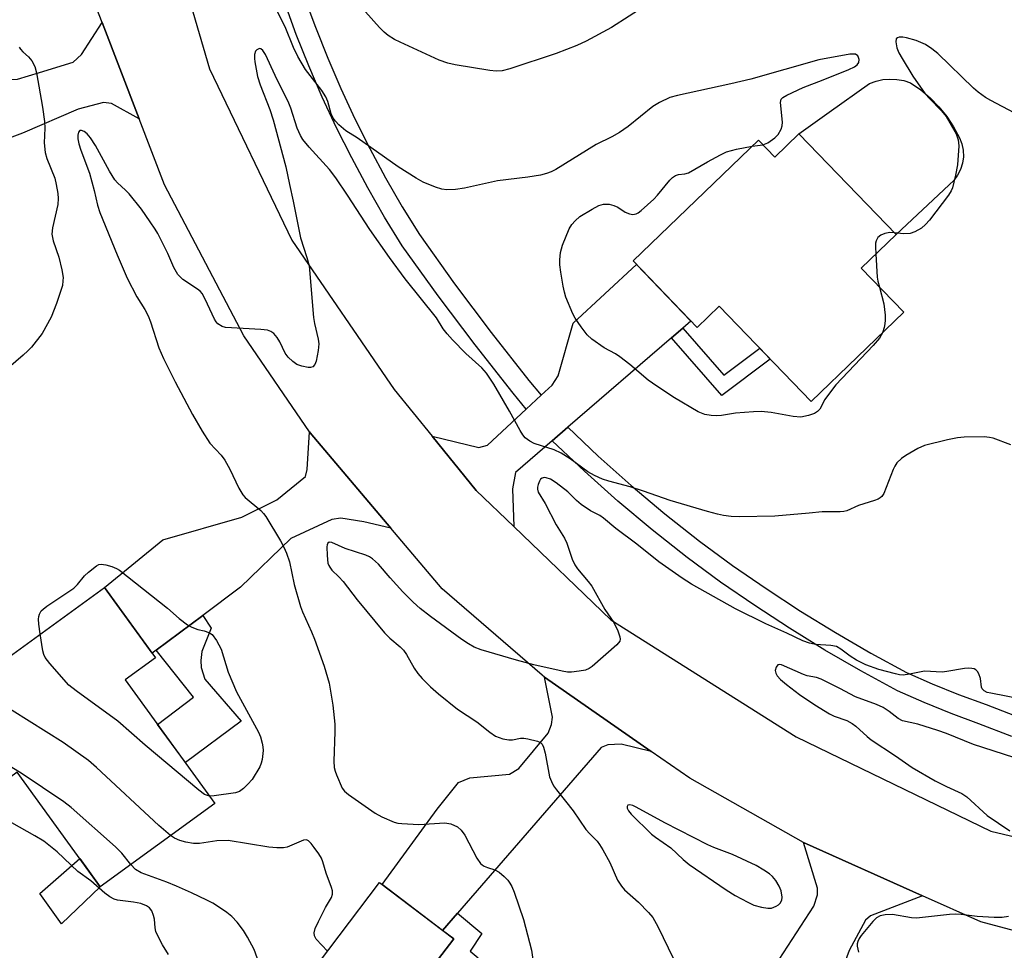
# Model space of a CAD drawing. Units: inches. Extents: x 1249770 to 1255770, y 573451 to 577452.
# Drawn here: x 1251399 to 1251620, y 574729 to 574937 of the extents above; entities that cross this region are included whole.
import ezdxf

# ---------------------------------------------------------------- set-up
doc = ezdxf.new("R2010")
doc.units = ezdxf.units.IN
doc.header["$MEASUREMENT"] = 0
for name, color, linetype in [('BLDG-Footprint', 5, 'Continuous'), ('CULTRL-Pad', 6, 'Continuous'), ('TRANS-Driveway', 251, 'Continuous'), ('TRANS-Non Street Sidewalk', 7, 'Continuous'), ('TRANS-Road', 130, 'Continuous'), ('TRANS-Street Sidewalk', 7, 'Continuous'), ('Undefined', 1, 'Continuous')]:
    doc.layers.add(name, color=color, linetype=linetype)

msp = doc.modelspace()

# ---------------------------------------------------------------- linework, layer by layer
at = {"layer": 'BLDG-Footprint'}
for points, elevation in [([(1251573.91, 574911.9), (1251595.68, 574889.3), (1251587.88, 574881.78), (1251597.38, 574871.92), (1251576.64, 574851.93), (1251556.04, 574873.3), (1251551.09, 574868.53), (1251536.75, 574883.41), (1251564.82, 574910.46), (1251568.48, 574906.67)], 614.34), ([(1251422.97, 574789.61), (1251443.07, 574761.89), (1251417.36, 574743.25), (1251398.78, 574768.88), (1251389.26, 574761.98), (1251376.32, 574779.83), (1251418.32, 574810.29), (1251429.75, 574794.53)], 611.75), ([(1251506.75, 574714.81), (1251484.01, 574684.77), (1251452.83, 574708.37), (1251479.92, 574744.16), (1251496.56, 574731.56), (1251492.21, 574725.81)], 610.34)]:
    msp.add_lwpolyline(points, close=True, dxfattribs=dict(at, elevation=elevation))
at = {"layer": 'CULTRL-Pad'}
for points in [[(1251607.53, 574900.44), (1251595.68, 574889.3), (1251573.91, 574911.9), (1251580.68, 574916.74), (1251589.72, 574923.18), (1251591.2, 574923.69), (1251592.74, 574924.02), (1251594.3, 574924.14), (1251595.87, 574924.06), (1251597.41, 574923.79), (1251598.9, 574923.32), (1251601.2, 574921.73), (1251603.33, 574919.94), (1251605.28, 574917.95), (1251607.03, 574915.78), (1251608.56, 574913.45), (1251609.86, 574910.99), (1251610.4, 574909.63), (1251610.7, 574908.2), (1251610.76, 574906.74), (1251610.56, 574905.3), (1251610.13, 574903.91), (1251609.47, 574902.61), (1251608.59, 574901.44)], [(1251417.36, 574743.25), (1251408.66, 574734.92), (1251403.82, 574741.71), (1251412.8, 574749.54)]]:
    msp.add_lwpolyline(points, close=True, dxfattribs=at)
at = {"layer": 'TRANS-Driveway'}
for points in [[(1251426.1, 574915.23), (1251419.9, 574918.65), (1251418.07, 574918.92), (1251412.41, 574917.43), (1251399.96, 574912.04), (1251372.53, 574901.74), (1251366.2, 574899.36), (1251360.75, 574915.76), (1251380.97, 574923.88), (1251398.82, 574924.14), (1251403.79, 574925.62), (1251411.28, 574927.89), (1251413.19, 574929.63), (1251417.8, 574936.79)], [(1251547.86, 574868.35), (1251545.35, 574866.18), (1251522.11, 574846.14), (1251518.63, 574843.14), (1251510.41, 574836.05), (1251509.71, 574832.39), (1251510, 574823.96), (1251501.63, 574832), (1251491.73, 574844.13), (1251502.22, 574841.62), (1251504.13, 574842.14), (1251512.82, 574850.2), (1251516.18, 574853.31), (1251518.59, 574855.55), (1251519.98, 574857.65), (1251523.29, 574869.49), (1251537.5, 574882.64), (1251549.72, 574869.95)], [(1251482.5, 574823.52), (1251476.41, 574825), (1251471.27, 574825.78), (1251469.27, 574825.52), (1251460.04, 574821.25), (1251448.81, 574810.37), (1251440.33, 574804.02), (1251429.92, 574796.22), (1251429.01, 574795.54), (1251418.32, 574810.29), (1251431.39, 574820.95), (1251449.07, 574826.05), (1251456.91, 574829.88), (1251463.35, 574835.1), (1251463.7, 574836.67), (1251464.24, 574845.13), (1251464.39, 574844.91)], [(1251540.83, 574773.55), (1251534.06, 574775.15), (1251531.1, 574775.06), (1251529.62, 574774.45), (1251497.43, 574737.32), (1251494.07, 574733.45), (1251480.51, 574743.71), (1251492.87, 574760.65), (1251497.66, 574766.57), (1251500.18, 574767.61), (1251509.07, 574768.49), (1251511.16, 574769.7), (1251517.69, 574777.67), (1251518.47, 574779.59), (1251518.73, 574781.24), (1251516.92, 574790.19)], [(1251601.61, 574741.21), (1251589.92, 574736.74), (1251588.79, 574735.79), (1251585.13, 574728.99), (1251576.25, 574704.92), (1251571.5, 574693.01), (1251569.44, 574687.85), (1251567.67, 574683.41), (1251566.7, 574681.3), (1251549.1, 574689.37), (1251558.31, 574710.58), (1251567.54, 574723.99), (1251577.21, 574738.92), (1251578.08, 574741.45), (1251578.08, 574742.93), (1251574.92, 574753.14), (1251574.96, 574753.12)]]:
    msp.add_lwpolyline(points, close=True, dxfattribs=at)
at = {"layer": 'TRANS-Non Street Sidewalk'}
for points in [[(1251545.35, 574866.18), (1251547.86, 574868.35), (1251557.11, 574857.79), (1251565.16, 574863.84), (1251567.48, 574861.43), (1251556.64, 574853.29)], [(1251429.92, 574796.22), (1251440.33, 574804.02), (1251442.19, 574801.14), (1251440.1, 574795.92), (1251439.93, 574793.91), (1251440.01, 574792.34), (1251440.8, 574789.73), (1251448.98, 574780.33), (1251436.44, 574771.03), (1251430.22, 574779.61), (1251438.27, 574785.73)], [(1251494.07, 574733.45), (1251497.43, 574737.32), (1251502.88, 574732.78), (1251500.23, 574728.82), (1251502.01, 574727.3), (1251497.75, 574721.62), (1251492.22, 574725.81), (1251496.56, 574731.56)]]:
    msp.add_lwpolyline(points, close=True, dxfattribs=at)
at = {"layer": 'TRANS-Road'}
for points in [[(1251429.72, 574967.9), (1251441.82, 574926.41), (1251460.32, 574888.09), (1251483.2, 574854.58), (1251491.73, 574844.13), (1251501.63, 574832), (1251510, 574823.96), (1251531.76, 574803.04), (1251573.27, 574776.79), (1251616.87, 574755.68), (1251660.68, 574745.32)], [(1251637.89, 574729.21), (1251614.63, 574735.39), (1251601.61, 574741.21), (1251574.96, 574753.12), (1251574.92, 574753.14), (1251549.45, 574767.54), (1251540.83, 574773.55), (1251516.92, 574790.19), (1251516.35, 574790.59), (1251494.01, 574809.93), (1251482.5, 574823.52), (1251464.39, 574844.91), (1251464.24, 574845.13), (1251449.51, 574866.65), (1251431.8, 574900.43), (1251426.1, 574915.23), (1251417.8, 574936.79), (1251416.63, 574939.85)]]:
    msp.add_lwpolyline(points, dxfattribs=at)
at = {"layer": 'TRANS-Street Sidewalk'}
for points in [[(1251463.02, 574942.75), (1251465.58, 574935.76), (1251468.34, 574928.83), (1251471.29, 574921.99), (1251474.44, 574915.24), (1251477.78, 574908.58), (1251481.31, 574902.01), (1251485.02, 574895.55), (1251488.87, 574889.29), (1251496.77, 574878.3), (1251504.98, 574867.39), (1251513.43, 574856.66), (1251516.18, 574853.31), (1251512.82, 574850.2), (1251509.86, 574853.79), (1251501.36, 574864.6), (1251493.09, 574875.59), (1251485.05, 574886.75), (1251481.09, 574893.22), (1251477.31, 574899.79), (1251473.72, 574906.47), (1251470.32, 574913.25), (1251467.12, 574920.12), (1251464.11, 574927.08), (1251461.3, 574934.12), (1251458.7, 574941.24)], [(1251621.63, 574776.92), (1251614.21, 574779.75), (1251608.05, 574782.01), (1251601.96, 574784.47), (1251595.96, 574787.12), (1251587.79, 574791.58), (1251579.74, 574796.25), (1251571.82, 574801.13), (1251564.02, 574806.21), (1251556.36, 574811.49), (1251548.84, 574816.97), (1251540.99, 574823.18), (1251533.33, 574829.63), (1251525.87, 574836.29), (1251518.63, 574843.14), (1251522.11, 574846.14), (1251528.96, 574839.66), (1251536.33, 574833.08), (1251543.89, 574826.73), (1251551.61, 574820.61), (1251559, 574815.22), (1251566.57, 574810.01), (1251574.26, 574804.99), (1251582.09, 574800.18), (1251590.04, 574795.57), (1251597.98, 574791.23), (1251603.74, 574788.68), (1251609.69, 574786.28), (1251615.82, 574784.04), (1251623.21, 574781.22)]]:
    msp.add_lwpolyline(points, dxfattribs=at)
at = {"layer": 'Undefined'}
msp.add_line((1251563.42, 574909.11, 614), (1251565.84, 574909.4, 614), dxfattribs=at)
for points, elevation in [([(1251565.84, 574909.4), (1251566.94, 574909.83), (1251568.5, 574910.95), (1251569.26, 574911.71), (1251569.89, 574912.88), (1251570.13, 574913.65), (1251570.21, 574914.49), (1251569.79, 574918.9), (1251569.96, 574919.64), (1251570.27, 574920), (1251571.17, 574920.56), (1251574.85, 574922.23), (1251579.34, 574923.94), (1251585.05, 574926.27), (1251586.36, 574926.87), (1251586.99, 574927.33), (1251587.34, 574927.86), (1251587.4, 574928.51), (1251587.29, 574928.96), (1251587.08, 574929.35), (1251586.56, 574929.68), (1251586.1, 574929.75), (1251585.32, 574929.72), (1251578.33, 574928.43), (1251563.14, 574924.14), (1251558.66, 574923.08), (1251546.69, 574920.48), (1251544.99, 574919.99), (1251542.64, 574918.89), (1251541.15, 574918.02), (1251535.62, 574913.51), (1251533.73, 574912.2), (1251532.02, 574911.23), (1251528.47, 574909.48), (1251519.43, 574903.9), (1251518.42, 574903.36), (1251517.38, 574902.98), (1251516.01, 574902.64), (1251513.17, 574902.17), (1251506.41, 574901.34), (1251498.97, 574899.73), (1251496.97, 574899.39), (1251495.01, 574899.34), (1251493.89, 574899.48), (1251492.48, 574899.94), (1251489.7, 574901.06), (1251488.14, 574901.93), (1251484.1, 574904.48), (1251474.92, 574910.95), (1251472.36, 574912.58), (1251470.85, 574913.86), (1251470.06, 574914.69), (1251469.56, 574915.36), (1251469.12, 574916.37), (1251468.34, 574919.08), (1251467.92, 574920.13), (1251467, 574921.54), (1251463.39, 574926.3), (1251461.64, 574929.22), (1251460.66, 574931.23), (1251458.81, 574935.83), (1251455.92, 574941.56)], 614), ([(1251539.83, 574940.73), (1251531.92, 574935.66), (1251526.27, 574932.61), (1251524.15, 574931.64), (1251519.52, 574929.89), (1251509.13, 574926.41), (1251507.4, 574925.99), (1251506.09, 574925.9), (1251504.65, 574926.04), (1251496.91, 574927.31), (1251495.22, 574927.67), (1251493.33, 574928.4), (1251484.58, 574932.4), (1251483.31, 574933.03), (1251481.9, 574933.91), (1251481.01, 574934.65), (1251479.96, 574935.71), (1251474.94, 574941.27)], 616), ([(1251622.11, 574916.56), (1251616.9, 574919.3), (1251615.73, 574920.02), (1251614.09, 574921.21), (1251613, 574922.13), (1251605, 574929.88), (1251603.65, 574930.93), (1251602.23, 574931.88), (1251600.2, 574932.75), (1251598.01, 574933.37), (1251597.17, 574933.51), (1251596.38, 574933.52), (1251595.96, 574933.39), (1251595.68, 574933.12), (1251595.58, 574932.46), (1251595.85, 574931.11), (1251596.28, 574930.03), (1251597, 574928.74), (1251599.45, 574924.81), (1251602.2, 574920.85), (1251603.15, 574919.78), (1251605.8, 574917.13), (1251606.88, 574915.79), (1251609.17, 574911.86), (1251609.59, 574910.55), (1251609.71, 574909.16), (1251609.44, 574904.9), (1251609.02, 574902.59), (1251608.32, 574899.75), (1251608.02, 574899.08), (1251607.4, 574898.14), (1251603.16, 574892.54), (1251602.29, 574891.56), (1251601.34, 574890.76), (1251599.89, 574889.9), (1251598.83, 574889.55), (1251597.37, 574889.47), (1251595.3, 574889.7)], 614), ([(1251399.19, 574931.27), (1251399.48, 574930.84), (1251400.01, 574930.26), (1251401.31, 574929.14), (1251402.01, 574928.21), (1251402.73, 574926.94), (1251403.12, 574925.55), (1251404.45, 574917.88), (1251404.89, 574914.65), (1251404.95, 574913.17), (1251404.82, 574909.89), (1251405.02, 574907.68), (1251405.43, 574906.32), (1251407.21, 574901.92), (1251407.52, 574900.5), (1251407.84, 574898.48), (1251407.93, 574897.36), (1251407.86, 574896.06), (1251406.69, 574890.8), (1251406.55, 574889.43), (1251406.8, 574887.89), (1251408.1, 574884.28), (1251408.77, 574881.43), (1251409.03, 574879.71), (1251409.02, 574878.92), (1251408.88, 574877.88), (1251408.5, 574876.53), (1251407.57, 574873.87), (1251406.34, 574870.78), (1251404.34, 574867.14), (1251401.97, 574864.11), (1251401.17, 574863.24), (1251400.1, 574862.27), (1251395.67, 574858.51)], 614), ([(1251621.36, 574842.23), (1251617.43, 574843.68), (1251616.58, 574843.89), (1251615.4, 574843.98), (1251610.93, 574843.9), (1251609.44, 574843.81), (1251607.16, 574843.34), (1251602.06, 574842.07), (1251600.53, 574841.37), (1251597.83, 574839.86), (1251596.9, 574839.18), (1251595.87, 574838.15), (1251595.41, 574837.44), (1251595.04, 574836.66), (1251592.92, 574831.35), (1251592.48, 574830.66), (1251592.11, 574830.31), (1251591.65, 574830.03), (1251590.86, 574829.72), (1251587.26, 574828.64), (1251584.65, 574827.44), (1251583.95, 574827.29), (1251583.14, 574827.24), (1251579.08, 574827.24), (1251576.22, 574826.89), (1251568.54, 574826.27), (1251560.51, 574826.08), (1251558.76, 574826.16), (1251557.04, 574826.36), (1251555.63, 574826.66), (1251553.39, 574827.27), (1251545.05, 574829.75), (1251539.1, 574831.86), (1251536.12, 574832.8), (1251531.31, 574834.06), (1251529.92, 574834.52), (1251528.09, 574835.36), (1251526.58, 574836.16), (1251522.66, 574839.1), (1251520.64, 574840.32), (1251519.04, 574841.06), (1251514.57, 574842.48), (1251513.61, 574843), (1251512.59, 574843.82), (1251512.06, 574844.45), (1251511.46, 574845.4), (1251509.06, 574849.78), (1251505.54, 574855.8), (1251503.89, 574858.28), (1251502.83, 574859.44), (1251499.28, 574862.65), (1251496.26, 574865.72), (1251495.06, 574867.07), (1251494.22, 574868.23), (1251492.67, 574870.66), (1251485.72, 574879.42), (1251482.16, 574884.16), (1251477.78, 574890.45), (1251472.8, 574898.15), (1251470.17, 574902), (1251468.7, 574903.85), (1251464.15, 574908.86), (1251462.76, 574910.58), (1251462.2, 574911.53), (1251461.48, 574913.15), (1251460.06, 574917.6), (1251459.61, 574918.75), (1251456.55, 574924.94), (1251454.38, 574929.62), (1251453.82, 574930.55), (1251453.38, 574930.92), (1251453.03, 574930.97), (1251452.47, 574930.7), (1251452.18, 574930.35), (1251451.95, 574929.61), (1251451.91, 574928.77), (1251451.98, 574928.02), (1251452.63, 574924.73), (1251453.19, 574922.83), (1251455.38, 574917.31), (1251456.13, 574914.97), (1251458.96, 574904.46), (1251459.75, 574900.52), (1251460.62, 574896.77), (1251462.27, 574888.61), (1251463.69, 574884.19), (1251464.16, 574882.3), (1251465.16, 574870.73), (1251465.39, 574869.37), (1251466.19, 574865.91), (1251466.34, 574864.82), (1251466.22, 574863.33), (1251465.77, 574860.96), (1251465.48, 574860.18), (1251464.97, 574859.66), (1251464.49, 574859.52), (1251463.96, 574859.53), (1251462.52, 574859.82), (1251461.41, 574860.22), (1251460.49, 574860.85), (1251459.5, 574861.86), (1251458.81, 574862.76), (1251457.63, 574865.29), (1251457.04, 574866.26), (1251456.28, 574867.12), (1251455.6, 574867.62), (1251454.81, 574867.87), (1251453.35, 574868.04), (1251445.45, 574868.49), (1251444.65, 574868.69), (1251443.73, 574869.32), (1251443.35, 574869.74), (1251442.94, 574870.39), (1251440.91, 574874.84), (1251440.19, 574876.11), (1251439.82, 574876.53), (1251439.17, 574877.05), (1251435.86, 574879.25), (1251434.76, 574880.36), (1251433.83, 574881.93), (1251432.48, 574885.07), (1251430.26, 574889.52), (1251429.68, 574890.54), (1251428.58, 574892.19), (1251426.59, 574894.98), (1251423.82, 574898.41), (1251423.04, 574899.25), (1251421.21, 574900.91), (1251420.67, 574901.55), (1251419.48, 574903.5), (1251416.3, 574909.24), (1251415.16, 574910.99), (1251414.41, 574911.88), (1251413.79, 574912.41), (1251413.16, 574912.64), (1251412.79, 574912.6), (1251412.49, 574912.25), (1251412.34, 574911.56), (1251412.38, 574910.74), (1251412.56, 574909.61), (1251413, 574908.23), (1251414.99, 574903.09), (1251416.01, 574899.21), (1251416.78, 574895.89), (1251417.27, 574894.28), (1251421.15, 574884.78), (1251423.4, 574879.53), (1251425.58, 574875.35), (1251427.39, 574872.49), (1251428.14, 574871.08), (1251428.65, 574869.73), (1251430.51, 574863.95), (1251431.57, 574861.58), (1251434.19, 574856.36), (1251438.03, 574849.03), (1251440.17, 574845.24), (1251441.96, 574842.56), (1251444.46, 574839.88), (1251445.27, 574838.75), (1251446.39, 574836.78), (1251448.44, 574832.48), (1251449.3, 574830.98), (1251449.84, 574830.4), (1251453.33, 574827.48), (1251453.96, 574826.85), (1251454.5, 574826.17), (1251457.78, 574820.69), (1251458.51, 574819.29), (1251459.1, 574817.93), (1251459.78, 574815.99), (1251460.84, 574810.92), (1251462.22, 574805.99), (1251462.67, 574804.83), (1251464.72, 574800.31), (1251465.38, 574798.69), (1251467.54, 574792.64), (1251468.63, 574788.85), (1251469.51, 574783.94), (1251469.9, 574779.65), (1251469.93, 574777.97), (1251469.74, 574771.37), (1251469.78, 574769.94), (1251469.97, 574769.1), (1251470.27, 574768.28), (1251471.59, 574765.35), (1251472.1, 574764.67), (1251472.97, 574763.93), (1251478.93, 574759.69), (1251480.48, 574758.86), (1251483.22, 574757.73), (1251484.07, 574757.5), (1251484.94, 574757.39), (1251488.76, 574757.17), (1251494.57, 574757.58), (1251495.93, 574757.31), (1251497.43, 574756.66), (1251498.23, 574755.93), (1251499.06, 574754.8), (1251501.76, 574749.65), (1251502.54, 574748.48), (1251502.93, 574748.13), (1251503.38, 574747.86), (1251504.11, 574747.55), (1251505.79, 574747.04), (1251506.77, 574746.48), (1251507.86, 574745.54), (1251508.67, 574744.73), (1251509.17, 574744.06), (1251509.56, 574743.33), (1251510.09, 574742.03), (1251512.17, 574735.9), (1251514, 574729.02), (1251515.05, 574721.72)], 612), ([(1251592.6, 574867.31), (1251591.95, 574866.14), (1251590.56, 574864.43), (1251582.16, 574855.62), (1251580.72, 574853.79), (1251579.72, 574852.38), (1251578.6, 574850.18), (1251578.06, 574849.67), (1251577.37, 574849.25), (1251576.04, 574848.76), (1251574.32, 574848.44), (1251572.58, 574848.56), (1251567.65, 574849.44), (1251565.45, 574849.68), (1251563.72, 574849.62), (1251559.67, 574849.3), (1251556.58, 574848.78), (1251555.43, 574848.71), (1251554.25, 574848.79), (1251552.8, 574849.01), (1251551.31, 574849.59), (1251546.06, 574852.74), (1251542.06, 574855.35), (1251540.1, 574856.72), (1251536.02, 574860.2), (1251533.77, 574861.96), (1251532.82, 574862.59), (1251530.28, 574863.96), (1251527.51, 574865.91), (1251526.47, 574866.85), (1251525.1, 574868.67), (1251523.81, 574870.57), (1251523.24, 574871.55), (1251521.72, 574875.29), (1251521.38, 574876.38), (1251521.09, 574877.78), (1251520.53, 574880.87), (1251520.33, 574882.55), (1251520.33, 574883.65), (1251520.51, 574885.29), (1251520.97, 574886.96), (1251522.42, 574890.57), (1251523.03, 574891.54), (1251523.75, 574892.42), (1251524.84, 574893.32), (1251527.57, 574894.97), (1251529.08, 574895.81), (1251530.12, 574896.14), (1251531.41, 574896.11), (1251532.43, 574895.84), (1251533.34, 574895.41), (1251534.95, 574894.36), (1251535.94, 574893.94), (1251536.7, 574893.8), (1251537.43, 574893.92), (1251537.9, 574894.17), (1251538.58, 574894.69), (1251541.42, 574897.27), (1251542.21, 574898.11), (1251544.97, 574901.46), (1251545.58, 574902.08), (1251546.25, 574902.57), (1251546.93, 574902.79), (1251548.35, 574902.91), (1251549.15, 574903.14), (1251553.44, 574905.63), (1251556.31, 574907.19), (1251557.65, 574907.81), (1251559.92, 574908.43), (1251563.42, 574909.11)], 614), ([(1251595.3, 574889.7), (1251594.26, 574889.76), (1251593.15, 574889.56), (1251592.22, 574889.17), (1251591.6, 574888.62), (1251591.18, 574887.93), (1251591.06, 574887.39), (1251591.03, 574886.53), (1251591.12, 574884.91)], 614), ([(1251591.12, 574884.91), (1251591.46, 574879.75), (1251591.6, 574878.88), (1251591.97, 574877.54)], 614), ([(1251591.97, 574877.54), (1251592.96, 574873.76), (1251593.23, 574871.26), (1251593.26, 574870.15), (1251593.18, 574869.31), (1251592.99, 574868.46), (1251592.6, 574867.31)], 614), ([(1251623.43, 574785.31), (1251616.91, 574786.57), (1251616.11, 574786.78), (1251615.43, 574787.1), (1251614.96, 574787.55), (1251614.78, 574787.95), (1251614.61, 574789.88), (1251614.22, 574790.95), (1251613.93, 574791.42), (1251613.56, 574791.8), (1251613.15, 574792.02), (1251612.68, 574792.15), (1251611.84, 574792.18), (1251610.97, 574792.1), (1251607.04, 574791.43), (1251605.99, 574791.31), (1251602.03, 574791.51), (1251598.65, 574790.82), (1251597.28, 574790.65), (1251596.43, 574790.71), (1251595.56, 574790.89), (1251591.82, 574791.91), (1251588.86, 574792.97), (1251586.82, 574793.98), (1251585.35, 574794.85), (1251583.31, 574796.48), (1251582.36, 574797.03), (1251581.08, 574797.28), (1251577.62, 574797.46), (1251576.3, 574797.77), (1251574.79, 574798.34), (1251571.21, 574800.05), (1251566.51, 574802.09), (1251559.67, 574805.49), (1251549.83, 574811.01), (1251547.72, 574812.35), (1251542.53, 574816.03), (1251537.59, 574819.96), (1251532.9, 574823.5), (1251530.15, 574825.81), (1251529.28, 574826.38), (1251527.24, 574827.43), (1251525.14, 574828.88), (1251524.1, 574829.72), (1251522.11, 574831.68), (1251519.52, 574833.74), (1251518.26, 574834.55), (1251517.28, 574834.86), (1251516.8, 574834.88), (1251516.38, 574834.77), (1251516.03, 574834.5), (1251515.75, 574834.07), (1251515.45, 574833.31), (1251515.34, 574832.77), (1251515.33, 574832.29), (1251515.5, 574831.64), (1251517.09, 574829.1), (1251519.49, 574824.33), (1251521.42, 574821.29), (1251521.87, 574820.21), (1251523.1, 574816.59), (1251523.67, 574815.35), (1251524.28, 574814.44), (1251526.71, 574811.64), (1251527.51, 574810.54), (1251530.42, 574805.34), (1251532.42, 574802.41), (1251533.31, 574800.54), (1251533.81, 574799.2), (1251533.88, 574798.7), (1251533.78, 574798.23), (1251533.12, 574797.41), (1251527.59, 574792.59), (1251526.89, 574792.1), (1251526.1, 574791.78), (1251524.68, 574791.5), (1251522.93, 574791.3), (1251522.06, 574791.32), (1251520.89, 574791.52), (1251514.53, 574792.97), (1251510.62, 574793.99), (1251502.74, 574796.29), (1251501.11, 574796.91), (1251499.85, 574797.62), (1251498.39, 574798.58), (1251491.33, 574803.75), (1251489.03, 574805.58), (1251487.5, 574806.98), (1251485.2, 574809.26), (1251482.3, 574812.44), (1251479.7, 574815.52), (1251478.4, 574816.66), (1251477.68, 574817.13), (1251476.91, 574817.52), (1251472.23, 574818.96), (1251469.25, 574820.31), (1251468.65, 574820.39), (1251468.36, 574820.22), (1251468.19, 574819.83), (1251468.13, 574819.35), (1251468.18, 574817.42), (1251468.39, 574815.73), (1251468.55, 574815.21), (1251468.78, 574814.79), (1251469.29, 574814.17), (1251470.86, 574812.63), (1251471.76, 574811.62), (1251474.97, 574807.5), (1251481.08, 574800.14), (1251482.26, 574798.94), (1251484.58, 574796.97), (1251485.35, 574796.21), (1251485.98, 574795.29), (1251487.74, 574792.16), (1251488.53, 574791.01), (1251489.47, 574789.88), (1251491.39, 574788.01), (1251493.14, 574786.42), (1251497.42, 574783.01), (1251501.76, 574780.19), (1251504.64, 574777.84), (1251505.94, 574776.98), (1251507.55, 574776.4), (1251508.93, 574776.13), (1251509.74, 574776.17), (1251511.49, 574776.5), (1251512.31, 574776.48), (1251513.14, 574776.35), (1251515.33, 574775.84), (1251516.03, 574775.51), (1251516.37, 574775.17), (1251516.7, 574774.48), (1251517.07, 574773.14), (1251518.06, 574767.83), (1251518.44, 574766.79), (1251518.95, 574765.82), (1251519.59, 574764.91), (1251523.36, 574760.27), (1251526.16, 574756.05), (1251527.03, 574755.06), (1251528.67, 574753.41), (1251529.22, 574752.73), (1251529.98, 574751.48), (1251531.51, 574748.65), (1251533.29, 574744.7), (1251534.12, 574743.36), (1251534.83, 574742.57), (1251537.96, 574739.75), (1251540.22, 574737.47), (1251541.16, 574736.37), (1251542.29, 574734.37), (1251545.84, 574727.09)], 610), ([(1251403.94, 574799.87), (1251403.61, 574802.03), (1251403.52, 574803.2), (1251403.59, 574803.77), (1251403.75, 574804.3), (1251404.17, 574805.03), (1251404.56, 574805.42), (1251405.42, 574806.07), (1251411.49, 574810.14), (1251412.31, 574810.91), (1251413.88, 574812.85), (1251414.71, 574813.68), (1251416.56, 574815.14), (1251417.05, 574815.38), (1251417.55, 574815.48), (1251418.6, 574815.34), (1251419.94, 574814.94), (1251420.99, 574814.53), (1251421.71, 574814.11), (1251432.42, 574805.62), (1251435.04, 574803.35), (1251436.92, 574801.91), (1251437.91, 574801.39), (1251439.25, 574800.85), (1251440.66, 574800.52), (1251441.71, 574800.17), (1251442.42, 574799.7), (1251443.4, 574798.39), (1251444.48, 574796.43), (1251446.03, 574791.33), (1251447.92, 574786.86), (1251452.83, 574777.85), (1251453.24, 574776.78), (1251453.64, 574775.41), (1251453.83, 574774.58), (1251453.91, 574773.73), (1251453.68, 574771.75), (1251453.46, 574770.93), (1251453.1, 574770.12), (1251451.4, 574767.29), (1251450.47, 574766.21), (1251449.46, 574765.23), (1251448.57, 574764.59), (1251447.65, 574764.27), (1251442.86, 574763.57), (1251441.87, 574763.55)], 614), ([(1251441.87, 574763.55), (1251441.43, 574763.64), (1251440.75, 574763.93), (1251439.43, 574764.84), (1251427.41, 574774.98), (1251421.28, 574780.29), (1251411.96, 574787.1), (1251410.37, 574788.4), (1251406.09, 574793.22), (1251405.06, 574794.61), (1251404.77, 574795.26), (1251404.54, 574796.11), (1251403.94, 574799.87)], 614), ([(1251622.07, 574772.15), (1251613.02, 574775.1), (1251606.95, 574777.54), (1251605.05, 574778.22), (1251600.52, 574779.66), (1251597.13, 574780.41), (1251596.16, 574780.94), (1251594.15, 574782.51), (1251592.77, 574783.38), (1251591.3, 574784.03), (1251586.59, 574785.77), (1251583.06, 574787.64), (1251578.88, 574789.72), (1251577.81, 574790.12), (1251575.73, 574790.48), (1251574.9, 574790.75), (1251570.02, 574792.92), (1251569.61, 574793.01), (1251569.15, 574792.92), (1251568.77, 574792.41), (1251568.6, 574791.7), (1251568.7, 574791.09), (1251569.05, 574790.48), (1251569.81, 574789.68), (1251571.09, 574788.57), (1251574.07, 574786.26), (1251577.46, 574783.96), (1251580.74, 574781.93), (1251581.8, 574781.44), (1251584.62, 574780.46), (1251585.83, 574779.83), (1251586.69, 574779.18), (1251589.17, 574776.89), (1251590.06, 574776.17), (1251595.54, 574772.56), (1251599.28, 574769.95), (1251604.45, 574766.96), (1251606.94, 574765.69), (1251610.37, 574764.14), (1251611.55, 574763.4), (1251616.1, 574759.16), (1251621.18, 574755.73)], 608), ([(1251433.12, 574754.68), (1251430.53, 574756.98), (1251416.52, 574769.97), (1251414.72, 574771.5), (1251409.08, 574775.58), (1251389.96, 574787.46), (1251389.08, 574788.14), (1251388.56, 574788.71)], 612), ([(1251424.22, 574748.23), (1251422.19, 574750.75), (1251420.82, 574752.16), (1251410.85, 574760.98), (1251409.24, 574762.28), (1251399.67, 574768.69), (1251390.26, 574774.32), (1251385.87, 574776.71), (1251381.65, 574778.52), (1251380.41, 574779.13), (1251379.74, 574779.61), (1251379.11, 574780.19), (1251378.58, 574780.85), (1251378.33, 574781.29)], 610), ([(1251432.7, 574728.03), (1251431.35, 574730.21), (1251430.27, 574732.22), (1251429.82, 574733.25), (1251429.64, 574734.05), (1251429.5, 574735.96), (1251429.34, 574736.8), (1251428.94, 574737.86), (1251428.42, 574738.5), (1251427.72, 574738.97), (1251426.44, 574739.45), (1251424.79, 574739.82), (1251421.26, 574740.25), (1251420.51, 574740.48), (1251419.52, 574740.99), (1251418.39, 574741.79), (1251415.24, 574744.58), (1251412.38, 574746.69), (1251407.72, 574751.08), (1251404.71, 574753.41), (1251402.69, 574754.63), (1251389.4, 574762.08)], 608), ([(1251468.3, 574728.8), (1251465.75, 574731.53), (1251465.37, 574732.25), (1251465.31, 574732.9), (1251465.55, 574733.89), (1251466.26, 574735.47), (1251467.83, 574738.59), (1251469.15, 574740.82), (1251469.41, 574741.55), (1251469.41, 574742.31), (1251469.21, 574743.1), (1251468.02, 574746.31), (1251467.26, 574748.81), (1251466.94, 574749.61), (1251466.35, 574750.61), (1251465.31, 574752.05), (1251464.6, 574752.95), (1251464.03, 574753.51), (1251463.61, 574753.72), (1251462.91, 574753.68), (1251459.28, 574752.12), (1251458.43, 574751.97), (1251456.95, 574751.96), (1251455.17, 574752.13), (1251446, 574753.61), (1251443.46, 574753.49), (1251439.63, 574752.9), (1251438.23, 574752.92), (1251436.54, 574753.19), (1251435.23, 574753.58), (1251433.99, 574754.12), (1251433.12, 574754.68)], 612), ([(1251458.66, 574716.07), (1251457.36, 574716.84), (1251456.74, 574717.39), (1251455.85, 574718.47), (1251454.74, 574720.08), (1251454.26, 574721.14), (1251453.79, 574722.56), (1251453.29, 574724.28), (1251452.55, 574727.33), (1251451.89, 574729.16), (1251450.39, 574731.98), (1251449.5, 574733.47), (1251448.06, 574735.28), (1251446.89, 574736.57), (1251445.76, 574737.47), (1251444.3, 574738.45), (1251442.56, 574739.54), (1251441.26, 574740.23), (1251437.82, 574741.9), (1251434.43, 574743.38), (1251432.31, 574744.24), (1251426.52, 574746.35), (1251425.29, 574747.13), (1251424.22, 574748.23)], 610), ([(1251620.86, 574736.55), (1251619.41, 574736.35), (1251617.65, 574736.37), (1251613.83, 574736.61), (1251610.26, 574737.03), (1251609.08, 574737.1), (1251607.63, 574737.02), (1251600.24, 574736.23), (1251599.1, 574736.29), (1251594.84, 574737), (1251593.19, 574736.96), (1251592.14, 574736.74), (1251591.3, 574736.25), (1251590.49, 574735.45), (1251587.87, 574732.33), (1251587.38, 574731.63), (1251587.08, 574731), (1251586.97, 574730.47), (1251586.99, 574729.95), (1251587.28, 574728.61)], 608)]:
    msp.add_lwpolyline(points, dxfattribs=dict(at, elevation=elevation))
at = {"layer": 'Undefined', "elevation": 608}
msp.add_lwpolyline([(1251536.01, 574761.6), (1251535.56, 574761.49), (1251535.42, 574761.21), (1251535.43, 574760.83), (1251535.7, 574760.25), (1251536.35, 574759.51), (1251540.87, 574755.03), (1251541.76, 574754.34), (1251545.2, 574751.99), (1251547.97, 574749.34), (1251549.29, 574748.22), (1251557.57, 574742.51), (1251559.59, 574741.26), (1251562.46, 574739.75), (1251563.81, 574739.14), (1251565.5, 574738.67), (1251566.92, 574738.42), (1251567.76, 574738.47), (1251568.83, 574738.86), (1251569.31, 574739.16), (1251569.72, 574739.56), (1251570.04, 574740.2), (1251570.14, 574740.94), (1251569.91, 574742.31), (1251569.5, 574743.37), (1251568.71, 574744.62), (1251567.96, 574745.53), (1251567.3, 574746.11), (1251566.08, 574746.97), (1251564.31, 574747.97), (1251559.04, 574750.45), (1251554.82, 574752.03), (1251553.49, 574752.61), (1251543.83, 574757.59), (1251537.47, 574761.07), (1251536.7, 574761.43)], close=True, dxfattribs=at)

doc.saveas('drawing.dxf')
